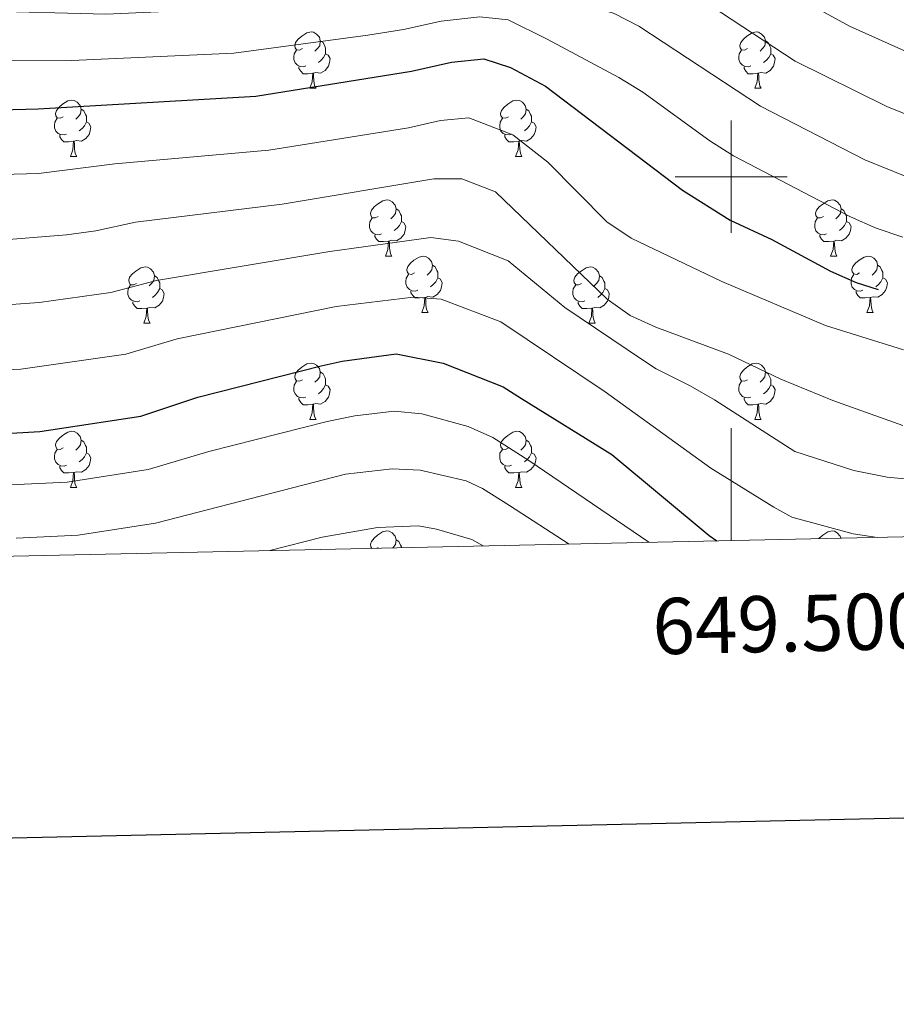
# Model space of a CAD drawing. Units: metres. Extents: x 647197 to 651715, y 4743493 to 4746559.
# Drawn here: x 649373 to 649529, y 4743853 to 4744028 of the extents above; entities that cross this region are included whole.
import ezdxf
from ezdxf.enums import TextEntityAlignment as Align

# ---------------------------------------------------------------- set-up
doc = ezdxf.new("R2010")
doc.units = ezdxf.units.M
doc.header["$MEASUREMENT"] = 0
for name, color, linetype, lineweight in [('Level 36', 19, 'Continuous', 40), ('Level 4', 36, 'Continuous', 30), ('Level 5', 36, 'Continuous', 0), ('Level 61', 19, 'Continuous', 0), ('Level 63', 7, 'Continuous', 0)]:
    doc.layers.add(name, color=color, linetype=linetype, lineweight=lineweight)
doc.styles.add('Arial', font='ARIAL.TTF', dxfattribs={"height": 0.2})

msp = doc.modelspace()

# ---------------------------------------------------------------- linework, layer by layer
at = {"layer": 'Level 36', "color": 92, "linetype": 'Continuous', "lineweight": 0}
for points in [[(649423.6, 4744022.83), (649423.07, 4744022.57), (649422.54, 4744022.62), (649422.27, 4744022.99), (649422.22, 4744023.42), (649422.38, 4744023.94), (649422.86, 4744024.53), (649423.49, 4744025.06), (649424.39, 4744025.65), (649425.14, 4744025.81), (649425.56, 4744025.75), (649426.09, 4744025.44), (649426.62, 4744024.85), (649426.78, 4744024.21), (649426.67, 4744023.36), (649426.25, 4744022.83), (649425.83, 4744022.41)], [(649502.93, 4744022.83), (649502.39, 4744022.57), (649501.87, 4744022.62), (649501.6, 4744022.99), (649501.55, 4744023.42), (649501.71, 4744023.94), (649502.19, 4744024.53), (649502.82, 4744025.06), (649503.72, 4744025.65), (649504.47, 4744025.81), (649504.89, 4744025.75), (649505.42, 4744025.44), (649505.95, 4744024.85), (649506.11, 4744024.21), (649506, 4744023.36), (649505.57, 4744022.83), (649505.15, 4744022.41)], [(649426.78, 4744024.21), (649427.26, 4744023.9), (649427.57, 4744023.26), (649427.73, 4744022.94), (649427.73, 4744022.36), (649427.73, 4744021.93), (649427.36, 4744021.24), (649426.94, 4744020.76), (649426.46, 4744020.34)], [(649506.11, 4744024.21), (649506.59, 4744023.9), (649506.9, 4744023.26), (649507.06, 4744022.94), (649507.06, 4744022.36), (649507.06, 4744021.93), (649506.69, 4744021.24), (649506.27, 4744020.76), (649505.79, 4744020.34)], [(649424.18, 4744019.75), (649423.76, 4744019.59), (649423.17, 4744019.65), (649422.7, 4744019.86), (649422.27, 4744020.29), (649422.06, 4744020.87), (649422.06, 4744021.29), (649422.11, 4744021.88), (649422.54, 4744022.57)], [(649427.73, 4744021.93), (649428.19, 4744021.68), (649428.53, 4744021.07), (649428.42, 4744020.34), (649428.21, 4744019.7), (649427.63, 4744018.96), (649426.83, 4744018.48), (649425.98, 4744018.59), (649425.55, 4744018.46)], [(649503.51, 4744019.75), (649503.09, 4744019.59), (649502.5, 4744019.65), (649502.03, 4744019.86), (649501.6, 4744020.29), (649501.39, 4744020.87), (649501.39, 4744021.29), (649501.44, 4744021.88), (649501.87, 4744022.57)], [(649507.06, 4744021.93), (649507.51, 4744021.68), (649507.86, 4744021.07), (649507.75, 4744020.34), (649507.54, 4744019.7), (649506.95, 4744018.96), (649506.16, 4744018.48), (649505.31, 4744018.59), (649504.88, 4744018.46)], [(649425.44, 4744018.46), (649424.55, 4744018.37), (649423.71, 4744018.37), (649423.28, 4744018.8), (649422.96, 4744019.28), (649422.96, 4744019.59)], [(649424.9, 4744015.77), (649425.33, 4744016.93), (649425.44, 4744018.46), (649425.55, 4744018.46), (649425.59, 4744017.87), (649425.62, 4744017.19), (649425.69, 4744016.57), (649425.81, 4744016.17), (649426.02, 4744015.77)], [(649504.77, 4744018.46), (649503.88, 4744018.37), (649503.03, 4744018.37), (649502.61, 4744018.8), (649502.29, 4744019.28), (649502.29, 4744019.59)], [(649504.23, 4744015.77), (649504.66, 4744016.93), (649504.77, 4744018.46), (649504.88, 4744018.46), (649504.91, 4744017.87), (649504.95, 4744017.19), (649505.02, 4744016.57), (649505.13, 4744016.17), (649505.35, 4744015.77)], [(649424.9, 4744015.77), (649426.02, 4744015.77)], [(649504.23, 4744015.77), (649505.35, 4744015.77)], [(649380.96, 4744010.69), (649380.43, 4744010.43), (649379.9, 4744010.48), (649379.64, 4744010.85), (649379.58, 4744011.28), (649379.74, 4744011.8), (649380.22, 4744012.39), (649380.86, 4744012.92), (649381.76, 4744013.51), (649382.5, 4744013.67), (649382.93, 4744013.61), (649383.46, 4744013.3), (649383.99, 4744012.71), (649384.15, 4744012.07), (649384.04, 4744011.22), (649383.61, 4744010.69), (649383.19, 4744010.27)], [(649460.29, 4744010.69), (649459.76, 4744010.43), (649459.23, 4744010.48), (649458.97, 4744010.85), (649458.91, 4744011.28), (649459.07, 4744011.8), (649459.55, 4744012.39), (649460.19, 4744012.92), (649461.09, 4744013.51), (649461.83, 4744013.67), (649462.25, 4744013.61), (649462.79, 4744013.3), (649463.31, 4744012.71), (649463.47, 4744012.07), (649463.37, 4744011.22), (649462.94, 4744010.69), (649462.52, 4744010.27)], [(649384.15, 4744012.07), (649384.62, 4744011.76), (649384.94, 4744011.12), (649385.1, 4744010.8), (649385.1, 4744010.22), (649385.1, 4744009.79), (649384.73, 4744009.1), (649384.31, 4744008.62), (649383.83, 4744008.2)], [(649463.47, 4744012.07), (649463.95, 4744011.76), (649464.26, 4744011.12), (649464.42, 4744010.8), (649464.42, 4744010.22), (649464.42, 4744009.79), (649464.05, 4744009.1), (649463.63, 4744008.62), (649463.15, 4744008.2)], [(649381.55, 4744007.61), (649381.12, 4744007.45), (649380.54, 4744007.51), (649380.06, 4744007.72), (649379.64, 4744008.15), (649379.42, 4744008.73), (649379.42, 4744009.15), (649379.48, 4744009.74), (649379.9, 4744010.43)], [(649385.1, 4744009.79), (649385.55, 4744009.54), (649385.9, 4744008.93), (649385.79, 4744008.2), (649385.58, 4744007.56), (649384.99, 4744006.82), (649384.2, 4744006.34), (649383.35, 4744006.45), (649382.92, 4744006.32)], [(649460.87, 4744007.61), (649460.45, 4744007.45), (649459.86, 4744007.51), (649459.39, 4744007.72), (649458.97, 4744008.15), (649458.75, 4744008.73), (649458.75, 4744009.15), (649458.81, 4744009.74), (649459.23, 4744010.43)], [(649464.42, 4744009.79), (649464.88, 4744009.54), (649465.22, 4744008.93), (649465.11, 4744008.2), (649464.9, 4744007.56), (649464.32, 4744006.82), (649463.52, 4744006.34), (649462.67, 4744006.45), (649462.24, 4744006.32)], [(649382.81, 4744006.32), (649381.92, 4744006.23), (649381.07, 4744006.23), (649380.65, 4744006.66), (649380.33, 4744007.14), (649380.33, 4744007.45)], [(649382.26, 4744003.63), (649382.7, 4744004.79), (649382.81, 4744006.32), (649382.92, 4744006.32), (649382.95, 4744005.73), (649382.99, 4744005.05), (649383.06, 4744004.43), (649383.17, 4744004.03), (649383.39, 4744003.63)], [(649462.13, 4744006.32), (649461.24, 4744006.23), (649460.4, 4744006.23), (649459.97, 4744006.66), (649459.65, 4744007.14), (649459.65, 4744007.45)], [(649461.59, 4744003.63), (649462.02, 4744004.79), (649462.13, 4744006.32), (649462.24, 4744006.32), (649462.28, 4744005.73), (649462.31, 4744005.05), (649462.38, 4744004.43), (649462.5, 4744004.03), (649462.71, 4744003.63)], [(649382.26, 4744003.63), (649383.39, 4744003.63)], [(649461.59, 4744003.63), (649462.71, 4744003.63)], [(649437.1, 4743992.92), (649436.57, 4743992.66), (649436.04, 4743992.71), (649435.78, 4743993.08), (649435.72, 4743993.51), (649435.88, 4743994.03), (649436.36, 4743994.62), (649437, 4743995.15), (649437.9, 4743995.74), (649438.64, 4743995.9), (649439.07, 4743995.84), (649439.6, 4743995.53), (649440.13, 4743994.94), (649440.29, 4743994.3), (649440.18, 4743993.45), (649439.75, 4743992.92), (649439.33, 4743992.5)], [(649516.43, 4743992.92), (649515.9, 4743992.66), (649515.37, 4743992.71), (649515.1, 4743993.08), (649515.05, 4743993.51), (649515.21, 4743994.03), (649515.69, 4743994.62), (649516.32, 4743995.15), (649517.22, 4743995.74), (649517.97, 4743995.9), (649518.39, 4743995.84), (649518.92, 4743995.53), (649519.45, 4743994.94), (649519.61, 4743994.3), (649519.5, 4743993.45), (649519.08, 4743992.92), (649518.66, 4743992.5)], [(649440.29, 4743994.3), (649440.76, 4743993.99), (649441.08, 4743993.35), (649441.24, 4743993.03), (649441.24, 4743992.45), (649441.24, 4743992.02), (649440.87, 4743991.33), (649440.45, 4743990.85), (649439.97, 4743990.43)], [(649519.61, 4743994.3), (649520.09, 4743993.99), (649520.4, 4743993.35), (649520.56, 4743993.03), (649520.56, 4743992.45), (649520.56, 4743992.02), (649520.19, 4743991.33), (649519.77, 4743990.85), (649519.29, 4743990.43)], [(649437.69, 4743989.84), (649437.26, 4743989.68), (649436.68, 4743989.74), (649436.2, 4743989.95), (649435.78, 4743990.38), (649435.56, 4743990.96), (649435.56, 4743991.38), (649435.62, 4743991.97), (649436.04, 4743992.66)], [(649517.01, 4743989.84), (649516.59, 4743989.68), (649516, 4743989.74), (649515.53, 4743989.95), (649515.1, 4743990.38), (649514.89, 4743990.96), (649514.89, 4743991.38), (649514.94, 4743991.97), (649515.37, 4743992.66)], [(649441.24, 4743992.02), (649441.69, 4743991.77), (649442.04, 4743991.16), (649441.93, 4743990.43), (649441.72, 4743989.79), (649441.13, 4743989.05), (649440.34, 4743988.57), (649439.49, 4743988.68), (649439.06, 4743988.55)], [(649520.56, 4743992.02), (649521.02, 4743991.77), (649521.36, 4743991.16), (649521.25, 4743990.43), (649521.04, 4743989.79), (649520.46, 4743989.05), (649519.66, 4743988.57), (649518.81, 4743988.68), (649518.38, 4743988.55)], [(649438.95, 4743988.55), (649438.06, 4743988.46), (649437.21, 4743988.46), (649436.79, 4743988.89), (649436.47, 4743989.37), (649436.47, 4743989.68)], [(649518.27, 4743988.55), (649517.38, 4743988.46), (649516.54, 4743988.46), (649516.11, 4743988.89), (649515.79, 4743989.37), (649515.79, 4743989.68)], [(649438.4, 4743985.86), (649438.84, 4743987.02), (649438.95, 4743988.55), (649439.06, 4743988.55), (649439.09, 4743987.96), (649439.13, 4743987.28), (649439.2, 4743986.66), (649439.31, 4743986.26), (649439.53, 4743985.86)], [(649517.73, 4743985.86), (649518.16, 4743987.02), (649518.27, 4743988.55), (649518.38, 4743988.55), (649518.42, 4743987.96), (649518.45, 4743987.28), (649518.52, 4743986.66), (649518.64, 4743986.26), (649518.85, 4743985.86)], [(649438.4, 4743985.86), (649439.53, 4743985.86)], [(649443.58, 4743982.89), (649443.05, 4743982.62), (649442.52, 4743982.68), (649442.25, 4743983.05), (649442.2, 4743983.47), (649442.36, 4743983.99), (649442.84, 4743984.59), (649443.47, 4743985.12), (649444.37, 4743985.7), (649445.12, 4743985.86), (649445.54, 4743985.81), (649446.07, 4743985.49), (649446.6, 4743984.91), (649446.76, 4743984.27), (649446.65, 4743983.42), (649446.23, 4743982.89), (649445.81, 4743982.46)], [(649517.73, 4743985.86), (649518.85, 4743985.86)], [(649522.9, 4743982.89), (649522.37, 4743982.62), (649521.84, 4743982.68), (649521.58, 4743983.05), (649521.52, 4743983.47), (649521.68, 4743983.99), (649522.16, 4743984.59), (649522.8, 4743985.12), (649523.7, 4743985.7), (649524.44, 4743985.86), (649524.87, 4743985.81), (649525.4, 4743985.49), (649525.93, 4743984.91), (649526.09, 4743984.27), (649525.98, 4743983.42), (649525.55, 4743982.89), (649525.13, 4743982.46)], [(649394.02, 4743980.99), (649393.49, 4743980.72), (649392.96, 4743980.77), (649392.7, 4743981.15), (649392.64, 4743981.57), (649392.8, 4743982.09), (649393.28, 4743982.69), (649393.92, 4743983.21), (649394.82, 4743983.8), (649395.56, 4743983.96), (649395.99, 4743983.91), (649396.52, 4743983.59), (649397.05, 4743983.01), (649397.21, 4743982.37), (649397.1, 4743981.51), (649396.67, 4743980.99), (649396.25, 4743980.56)], [(649446.76, 4743984.27), (649447.24, 4743983.95), (649447.55, 4743983.31), (649447.71, 4743982.99), (649447.71, 4743982.41), (649447.71, 4743981.99), (649447.34, 4743981.3), (649446.92, 4743980.82), (649446.44, 4743980.4)], [(649473.35, 4743980.98), (649472.82, 4743980.72), (649472.29, 4743980.77), (649472.02, 4743981.14), (649471.97, 4743981.57), (649472.13, 4743982.09), (649472.61, 4743982.68), (649473.24, 4743983.21), (649474.14, 4743983.8), (649474.89, 4743983.96), (649475.31, 4743983.9), (649475.84, 4743983.59), (649476.37, 4743983), (649476.53, 4743982.36), (649476.42, 4743981.51), (649476, 4743980.98), (649475.58, 4743980.56)], [(649526.09, 4743984.27), (649526.56, 4743983.95), (649526.88, 4743983.31), (649527.04, 4743982.99), (649527.04, 4743982.41), (649527.04, 4743981.99), (649526.67, 4743981.3), (649526.25, 4743980.82), (649525.77, 4743980.4)], [(649397.21, 4743982.37), (649397.68, 4743982.05), (649398, 4743981.41), (649398.16, 4743981.09), (649398.16, 4743980.51), (649398.16, 4743980.09), (649397.79, 4743979.39), (649397.37, 4743978.91), (649396.89, 4743978.49)], [(649444.16, 4743979.81), (649443.74, 4743979.65), (649443.15, 4743979.71), (649442.68, 4743979.92), (649442.25, 4743980.35), (649442.04, 4743980.93), (649442.04, 4743981.35), (649442.09, 4743981.93), (649442.52, 4743982.62)], [(649447.71, 4743981.99), (649448.17, 4743981.74), (649448.51, 4743981.12), (649448.4, 4743980.4), (649448.19, 4743979.76), (649447.61, 4743979.02), (649446.81, 4743978.54), (649445.96, 4743978.65), (649445.53, 4743978.51)], [(649476.53, 4743982.36), (649477.01, 4743982.05), (649477.32, 4743981.41), (649477.48, 4743981.09), (649477.48, 4743980.51), (649477.48, 4743980.08), (649477.11, 4743979.39), (649476.69, 4743978.91), (649476.21, 4743978.49)], [(649523.49, 4743979.81), (649523.06, 4743979.65), (649522.48, 4743979.71), (649522, 4743979.92), (649521.58, 4743980.34), (649521.36, 4743980.93), (649521.36, 4743981.35), (649521.42, 4743981.93), (649521.84, 4743982.62)], [(649527.04, 4743981.99), (649527.49, 4743981.74), (649527.84, 4743981.12), (649527.73, 4743980.4), (649527.52, 4743979.76), (649526.93, 4743979.02), (649526.14, 4743978.54), (649525.29, 4743978.64), (649524.86, 4743978.51)], [(649394.61, 4743977.91), (649394.18, 4743977.75), (649393.6, 4743977.81), (649393.12, 4743978.01), (649392.7, 4743978.44), (649392.48, 4743979.03), (649392.48, 4743979.45), (649392.54, 4743980.03), (649392.96, 4743980.72)], [(649398.16, 4743980.09), (649398.61, 4743979.83), (649398.96, 4743979.22), (649398.85, 4743978.49), (649398.64, 4743977.85), (649398.05, 4743977.11), (649397.26, 4743976.63), (649396.41, 4743976.74), (649395.98, 4743976.61)], [(649473.93, 4743977.9), (649473.51, 4743977.74), (649472.92, 4743977.8), (649472.45, 4743978.01), (649472.02, 4743978.44), (649471.81, 4743979.02), (649471.81, 4743979.44), (649471.86, 4743980.03), (649472.29, 4743980.72)], [(649477.48, 4743980.08), (649477.94, 4743979.83), (649478.28, 4743979.22), (649478.17, 4743978.49), (649477.96, 4743977.85), (649477.38, 4743977.11), (649476.58, 4743976.63), (649475.73, 4743976.74), (649475.3, 4743976.61)], [(649445.42, 4743978.51), (649444.53, 4743978.43), (649443.69, 4743978.43), (649443.26, 4743978.86), (649442.94, 4743979.33), (649442.94, 4743979.65)], [(649444.88, 4743975.83), (649445.31, 4743976.99), (649445.42, 4743978.51), (649445.53, 4743978.51), (649445.57, 4743977.93), (649445.6, 4743977.25), (649445.67, 4743976.63), (649445.79, 4743976.23), (649446, 4743975.83)], [(649524.75, 4743978.51), (649523.86, 4743978.43), (649523.01, 4743978.43), (649522.59, 4743978.86), (649522.27, 4743979.33), (649522.27, 4743979.65)], [(649524.2, 4743975.83), (649524.64, 4743976.99), (649524.75, 4743978.51), (649524.86, 4743978.51), (649524.89, 4743977.93), (649524.93, 4743977.24), (649525, 4743976.63), (649525.11, 4743976.23), (649525.33, 4743975.83)], [(649395.87, 4743976.61), (649394.98, 4743976.53), (649394.13, 4743976.53), (649393.71, 4743976.95), (649393.39, 4743977.43), (649393.39, 4743977.75)], [(649395.32, 4743973.93), (649395.76, 4743975.09), (649395.87, 4743976.61), (649395.98, 4743976.61), (649396.01, 4743976.03), (649396.05, 4743975.34), (649396.12, 4743974.73), (649396.23, 4743974.33), (649396.45, 4743973.93)], [(649475.19, 4743976.61), (649474.3, 4743976.52), (649473.46, 4743976.52), (649473.03, 4743976.95), (649472.71, 4743977.43), (649472.71, 4743977.74)], [(649474.65, 4743973.92), (649475.08, 4743975.08), (649475.19, 4743976.61), (649475.3, 4743976.61), (649475.34, 4743976.02), (649475.37, 4743975.34), (649475.44, 4743974.72), (649475.56, 4743974.32), (649475.77, 4743973.92)], [(649444.88, 4743975.83), (649446, 4743975.83)], [(649524.2, 4743975.83), (649525.33, 4743975.83)], [(649395.32, 4743973.93), (649396.45, 4743973.93)], [(649474.65, 4743973.92), (649475.77, 4743973.92)], [(649423.6, 4743963.84), (649423.07, 4743963.58), (649422.54, 4743963.63), (649422.27, 4743964), (649422.22, 4743964.43), (649422.38, 4743964.95), (649422.86, 4743965.54), (649423.49, 4743966.07), (649424.39, 4743966.66), (649425.14, 4743966.82), (649425.56, 4743966.76), (649426.09, 4743966.45), (649426.62, 4743965.86), (649426.78, 4743965.22), (649426.67, 4743964.37), (649426.25, 4743963.84), (649425.83, 4743963.42)], [(649502.92, 4743963.84), (649502.39, 4743963.58), (649501.86, 4743963.63), (649501.6, 4743964), (649501.54, 4743964.43), (649501.7, 4743964.95), (649502.18, 4743965.54), (649502.82, 4743966.07), (649503.72, 4743966.66), (649504.46, 4743966.82), (649504.89, 4743966.76), (649505.42, 4743966.45), (649505.95, 4743965.86), (649506.11, 4743965.22), (649506, 4743964.37), (649505.57, 4743963.84), (649505.15, 4743963.42)], [(649426.78, 4743965.22), (649427.26, 4743964.91), (649427.57, 4743964.27), (649427.73, 4743963.95), (649427.73, 4743963.37), (649427.73, 4743962.94), (649427.36, 4743962.25), (649426.94, 4743961.77), (649426.46, 4743961.35)], [(649506.11, 4743965.22), (649506.58, 4743964.91), (649506.9, 4743964.27), (649507.06, 4743963.95), (649507.06, 4743963.37), (649507.06, 4743962.94), (649506.69, 4743962.25), (649506.27, 4743961.77), (649505.79, 4743961.35)], [(649424.18, 4743960.76), (649423.76, 4743960.6), (649423.17, 4743960.66), (649422.7, 4743960.87), (649422.27, 4743961.3), (649422.06, 4743961.88), (649422.06, 4743962.3), (649422.11, 4743962.89), (649422.54, 4743963.58)], [(649427.73, 4743962.94), (649428.19, 4743962.69), (649428.53, 4743962.08), (649428.42, 4743961.35), (649428.21, 4743960.71), (649427.63, 4743959.97), (649426.83, 4743959.49), (649425.98, 4743959.6), (649425.55, 4743959.47)], [(649503.51, 4743960.76), (649503.08, 4743960.6), (649502.5, 4743960.66), (649502.02, 4743960.87), (649501.6, 4743961.3), (649501.38, 4743961.88), (649501.38, 4743962.3), (649501.44, 4743962.89), (649501.86, 4743963.58)], [(649507.06, 4743962.94), (649507.51, 4743962.69), (649507.86, 4743962.08), (649507.75, 4743961.35), (649507.54, 4743960.71), (649506.95, 4743959.97), (649506.16, 4743959.49), (649505.31, 4743959.6), (649504.88, 4743959.47)], [(649425.44, 4743959.47), (649424.55, 4743959.38), (649423.71, 4743959.38), (649423.28, 4743959.81), (649422.96, 4743960.29), (649422.96, 4743960.6)], [(649504.77, 4743959.47), (649503.88, 4743959.38), (649503.03, 4743959.38), (649502.61, 4743959.81), (649502.29, 4743960.29), (649502.29, 4743960.6)], [(649424.9, 4743956.78), (649425.33, 4743957.94), (649425.44, 4743959.47), (649425.55, 4743959.47), (649425.59, 4743958.88), (649425.62, 4743958.2), (649425.69, 4743957.58), (649425.81, 4743957.18), (649426.02, 4743956.78)], [(649504.22, 4743956.78), (649504.66, 4743957.94), (649504.77, 4743959.47), (649504.88, 4743959.47), (649504.91, 4743958.88), (649504.95, 4743958.2), (649505.02, 4743957.58), (649505.13, 4743957.18), (649505.35, 4743956.78)], [(649424.9, 4743956.78), (649426.02, 4743956.78)], [(649504.22, 4743956.78), (649505.35, 4743956.78)], [(649380.96, 4743951.7), (649380.43, 4743951.44), (649379.9, 4743951.49), (649379.64, 4743951.86), (649379.58, 4743952.29), (649379.74, 4743952.81), (649380.22, 4743953.4), (649380.86, 4743953.93), (649381.76, 4743954.52), (649382.5, 4743954.68), (649382.93, 4743954.62), (649383.46, 4743954.31), (649383.99, 4743953.72), (649384.15, 4743953.08), (649384.04, 4743952.23), (649383.61, 4743951.7), (649383.19, 4743951.28)], [(649460.29, 4743951.7), (649459.76, 4743951.44), (649459.23, 4743951.49), (649458.96, 4743951.86), (649458.91, 4743952.29), (649459.07, 4743952.81), (649459.55, 4743953.4), (649460.18, 4743953.93), (649461.08, 4743954.52), (649461.83, 4743954.68), (649462.25, 4743954.62), (649462.78, 4743954.31), (649463.31, 4743953.72), (649463.47, 4743953.08), (649463.36, 4743952.23), (649462.94, 4743951.7), (649462.52, 4743951.28)], [(649384.15, 4743953.08), (649384.62, 4743952.77), (649384.94, 4743952.13), (649385.1, 4743951.81), (649385.1, 4743951.23), (649385.1, 4743950.8), (649384.73, 4743950.11), (649384.31, 4743949.63), (649383.83, 4743949.21)], [(649463.47, 4743953.08), (649463.95, 4743952.77), (649464.26, 4743952.13), (649464.42, 4743951.81), (649464.42, 4743951.23), (649464.42, 4743950.8), (649464.05, 4743950.11), (649463.63, 4743949.63), (649463.15, 4743949.21)], [(649381.55, 4743948.62), (649381.12, 4743948.46), (649380.54, 4743948.52), (649380.06, 4743948.73), (649379.64, 4743949.16), (649379.42, 4743949.74), (649379.42, 4743950.16), (649379.48, 4743950.75), (649379.9, 4743951.44)], [(649385.1, 4743950.8), (649385.55, 4743950.55), (649385.9, 4743949.94), (649385.79, 4743949.21), (649385.58, 4743948.57), (649384.99, 4743947.83), (649384.2, 4743947.35), (649383.35, 4743947.46), (649382.92, 4743947.33)], [(649460.87, 4743948.62), (649460.45, 4743948.46), (649459.86, 4743948.52), (649459.39, 4743948.73), (649458.96, 4743949.16), (649458.75, 4743949.74), (649458.75, 4743950.16), (649458.8, 4743950.75), (649459.23, 4743951.44)], [(649464.42, 4743950.8), (649464.88, 4743950.55), (649465.22, 4743949.94), (649465.11, 4743949.21), (649464.9, 4743948.57), (649464.32, 4743947.83), (649463.52, 4743947.35), (649462.67, 4743947.46), (649462.24, 4743947.33)], [(649382.81, 4743947.33), (649381.92, 4743947.24), (649381.07, 4743947.24), (649380.65, 4743947.67), (649380.33, 4743948.15), (649380.33, 4743948.46)], [(649462.13, 4743947.33), (649461.24, 4743947.24), (649460.4, 4743947.24), (649459.97, 4743947.67), (649459.65, 4743948.15), (649459.65, 4743948.46)], [(649382.26, 4743944.64), (649382.7, 4743945.8), (649382.81, 4743947.33), (649382.92, 4743947.33), (649382.95, 4743946.74), (649382.99, 4743946.06), (649383.06, 4743945.44), (649383.17, 4743945.04), (649383.39, 4743944.64)], [(649461.59, 4743944.64), (649462.02, 4743945.8), (649462.13, 4743947.33), (649462.24, 4743947.33), (649462.28, 4743946.74), (649462.31, 4743946.06), (649462.38, 4743945.44), (649462.5, 4743945.04), (649462.71, 4743944.64)], [(649382.26, 4743944.64), (649383.39, 4743944.64)], [(649461.59, 4743944.64), (649462.71, 4743944.64)], [(649435.98, 4743933.8), (649435.77, 4743934.09), (649435.72, 4743934.52), (649435.88, 4743935.04), (649436.36, 4743935.63), (649436.99, 4743936.16), (649437.89, 4743936.75), (649438.64, 4743936.91), (649439.07, 4743936.85), (649439.59, 4743936.54), (649440.13, 4743935.95), (649440.29, 4743935.31), (649440.17, 4743934.46), (649439.75, 4743933.93), (649439.7, 4743933.89)], [(649515.61, 4743935.54), (649515.69, 4743935.63), (649516.32, 4743936.16), (649517.22, 4743936.75), (649517.97, 4743936.91), (649518.39, 4743936.85), (649518.92, 4743936.54), (649519.45, 4743935.95), (649519.53, 4743935.62)], [(649440.29, 4743935.31), (649440.76, 4743935), (649441.07, 4743934.36), (649441.23, 4743934.04), (649441.23, 4743933.92)], [(649437.1, 4743933.93), (649436.88, 4743933.82)]]:
    msp.add_lwpolyline(points, dxfattribs=at)
at = {"layer": 'Level 4', "color": 36, "linetype": 'Continuous', "lineweight": 30}
for points in [[(649306.42, 4744028.09, 1100), (649310.75, 4744025.59, 1100), (649315.37, 4744023.4, 1100), (649320.98, 4744021.08, 1100), (649328.85, 4744018.42, 1100), (649345.8, 4744014.56, 1100), (649357.15, 4744012.4, 1100), (649363.13, 4744011.73, 1100), (649376.47, 4744012.09, 1100), (649415.29, 4744014.37, 1100), (649443.03, 4744018.8, 1100), (649450.18, 4744020.43, 1100), (649455.91, 4744020.99, 1100), (649460.67, 4744019.5, 1100), (649466.93, 4744016.15, 1100), (649491.34, 4743997.59, 1100), (649499.83, 4743992.29, 1100), (649507.23, 4743988.83, 1100), (649517.68, 4743983.19, 1100), (649522.26, 4743981.18, 1100), (649526.19, 4743979.93, 1100)], [(649279.96, 4743976.53, 1075), (649290.14, 4743969.67, 1075), (649300.4, 4743964.61, 1075), (649309.61, 4743960.73, 1075), (649313.21, 4743959.5, 1075), (649320.02, 4743958.04, 1075), (649325.2, 4743956.54, 1075), (649330.13, 4743955.71, 1075), (649343.53, 4743954.36, 1075), (649363.47, 4743953.86, 1075), (649376.8, 4743954.63, 1075), (649394.8, 4743957.37, 1075), (649404.98, 4743960.72, 1075), (649426.96, 4743966.29, 1075), (649430.68, 4743967.16, 1075), (649440.3, 4743968.44, 1075), (649448.68, 4743966.81, 1075), (649459.35, 4743962.59, 1075), (649462.62, 4743960.52, 1075), (649478.75, 4743950.54, 1075), (649496.05, 4743936.07, 1075), (649497.44, 4743935.14, 1075)]]:
    msp.add_polyline3d(points, dxfattribs=at)
at = {"layer": 'Level 5', "color": 36, "linetype": 'Continuous', "lineweight": 0}
for points in [[(649265.21, 4744090.82, 1110.01), (649268.51, 4744086.18, 1110.01), (649281.11, 4744070.48, 1110.01), (649309.32, 4744047.78, 1110.01), (649312.12, 4744045.92, 1110.01), (649316.56, 4744043.62, 1110.01), (649329.62, 4744037.55, 1110.01), (649335.98, 4744035.31, 1110.01), (649353.01, 4744031.62, 1110.01), (649365.74, 4744029.57, 1110.01), (649388.55, 4744029, 1110.01), (649411.33, 4744030.01, 1110.01), (649435.39, 4744032.93, 1110.01), (649446.44, 4744035.04, 1110.01), (649451.4, 4744035.69, 1110.01), (649459.55, 4744036.19, 1110.01), (649467.49, 4744032.85, 1110.01), (649479.13, 4744029.07, 1110.01), (649483.55, 4744026.83, 1110.01), (649505.25, 4744012.57, 1110.01), (649523.83, 4744003.04, 1110.01), (649534.12, 4743998.85, 1110.01)], [(649271.63, 4744031.34, 1090), (649276.44, 4744026.33, 1090), (649298.44, 4744005.96, 1090), (649314.98, 4743997.51, 1090), (649321.16, 4743995.34, 1090), (649338.12, 4743991.25, 1090), (649360.69, 4743988.67, 1090), (649368.26, 4743988.61, 1090), (649381.57, 4743989.63, 1090), (649386.79, 4743990.38, 1090), (649393.86, 4743991.89, 1090), (649419.96, 4743995.13, 1090), (649447, 4743999.64, 1090), (649451.99, 4743999.65, 1090), (649457.99, 4743997.29, 1090), (649477.9, 4743978.18, 1090), (649481.98, 4743975.31, 1090), (649486.58, 4743973.22, 1090), (649499.51, 4743968.37, 1090), (649508.86, 4743963.93, 1090), (649518.12, 4743960.17, 1090), (649530.59, 4743955.66, 1090)], [(649286.75, 4744030.45, 1095), (649302.03, 4744018.1, 1095), (649309.12, 4744013.46, 1095), (649320.33, 4744008.42, 1095), (649325.01, 4744006.88, 1095), (649342.67, 4744002.79, 1095), (649361.41, 4744000.17, 1095), (649376.53, 4744000.6, 1095), (649390.15, 4744002.29, 1095), (649417.63, 4744004.75, 1095), (649442.49, 4744008.73, 1095), (649448.2, 4744010.03, 1095), (649453.26, 4744010.48, 1095), (649461.09, 4744007.45, 1095), (649467.3, 4744002.61, 1095), (649477.87, 4743991.96, 1095), (649482.19, 4743989.09, 1095), (649498.34, 4743981.32, 1095), (649516.83, 4743973.49, 1095), (649530.73, 4743969.18, 1095)], [(649325.3, 4744029.32, 1105.01), (649332.42, 4744026.86, 1105.01), (649351.84, 4744022.54, 1105.01), (649363.93, 4744020.67, 1105.01), (649382.51, 4744020.69, 1105.01), (649411.37, 4744022, 1105.01), (649435.22, 4744025.22, 1105.01), (649441.61, 4744026.24, 1105.01), (649448.31, 4744027.73, 1105.01), (649455.2, 4744028.49, 1105.01), (649460.23, 4744027.97, 1105.01), (649467.21, 4744024.5, 1105.01), (649479.96, 4744017.67, 1105.01), (649484.25, 4744015.09, 1105.01), (649496.18, 4744006.4, 1105.01), (649500.41, 4744003.75, 1105.01), (649521.26, 4743992.87, 1105.01), (649525.84, 4743990.87, 1105.01), (649530.57, 4743989.26, 1105.01)], [(649538, 4744008.34, 1115.01), (649527.74, 4744012.54, 1115.01), (649511.42, 4744020.63, 1115.01), (649496.39, 4744030.44, 1115.01)], [(649536.57, 4744019.9, 1120.01), (649521.11, 4744026.85, 1120.01), (649514.93, 4744030.24, 1120.01)], [(649309.65, 4743986.67, 1085), (649317.31, 4743983.8, 1085), (649335.45, 4743979.37, 1085), (649354.98, 4743977.42, 1085), (649368.33, 4743977.01, 1085), (649376.67, 4743977.61, 1085), (649389.46, 4743979.37, 1085), (649397.57, 4743981.5, 1085), (649428.47, 4743986.67, 1085), (649446.47, 4743989.19, 1085), (649451.41, 4743988.54, 1085), (649460.26, 4743985, 1085), (649470.38, 4743976.69, 1085), (649484.19, 4743967.4, 1085), (649486.64, 4743965.78, 1085), (649492.7, 4743962.78, 1085), (649497, 4743960.24, 1085), (649511.35, 4743951.03, 1085), (649521.86, 4743947.64, 1085), (649527.79, 4743946.51, 1085), (649533.5, 4743945.96, 1085)], [(649368.4, 4743965.46, 1080), (649373.39, 4743965.74, 1080), (649392.13, 4743968.37, 1080), (649401.27, 4743971.11, 1080), (649429.58, 4743976.91, 1080), (649443.33, 4743978.55, 1080), (649448.34, 4743978.19, 1080), (649458.95, 4743974.13, 1080), (649477.52, 4743961.66, 1080), (649496.39, 4743948.06, 1080), (649507.62, 4743941.16, 1080), (649510.79, 4743939.36, 1080), (649521.77, 4743936.41, 1080), (649526.05, 4743935.76, 1080)], [(649322.85, 4743948.24, 1070), (649342.11, 4743945.46, 1070), (649362.49, 4743944.69, 1070), (649381.67, 4743945.61, 1070), (649396.09, 4743947.83, 1070), (649406.91, 4743951.05, 1070), (649428, 4743956.38, 1070), (649432.93, 4743957.41, 1070), (649439.94, 4743958.22, 1070), (649444.89, 4743957.79, 1070), (649453.15, 4743955.53, 1070), (649457.51, 4743953.52, 1070), (649463.94, 4743949.45, 1070), (649485.32, 4743934.88, 1070)], [(649372.58, 4743935.62, 1065), (649383.64, 4743936.13, 1065), (649397.39, 4743938.3, 1065), (649431.27, 4743946.99, 1065), (649439.59, 4743947.99, 1065), (649444.56, 4743947.7, 1065), (649452.79, 4743945.82, 1065), (649455.66, 4743944.46, 1065), (649460.49, 4743941.41, 1065), (649471.12, 4743934.57, 1065)], [(649417.78, 4743933.41, 1060), (649427.1, 4743935.8, 1060), (649436.96, 4743937.51, 1060), (649444.26, 4743937.83, 1060), (649447.51, 4743937.24, 1060), (649453.81, 4743935.4, 1060), (649455.82, 4743934.23, 1060)]]:
    msp.add_polyline3d(points, dxfattribs=at)
at = {"layer": 'Level 61', "color": 19, "linetype": 'Continuous', "lineweight": 0}
msp.add_lwpolyline([(648134.47, 4743905.47), (648084.61, 4746218.75), (651488.79, 4746292.93), (651539.8, 4743979.61), (648134.47, 4743905.47)], close=True, dxfattribs=at)
at = {"layer": 'Level 63', "linetype": 'Continuous', "lineweight": 30}
msp.add_lwpolyline([(648006.49, 4746266.88), (648061.07, 4743852.56), (651615.11, 4743932.95), (651560.58, 4746344.27), (648006.49, 4746266.88)], dxfattribs=at)
at = {"layer": 'Level 63', "linetype": 'Continuous', "lineweight": 0}
for points in [[(649500, 4743990), (649500, 4744010)], [(649490, 4744000), (649510, 4744000)], [(649500, 4743935.2), (649500, 4743955.2)]]:
    msp.add_lwpolyline(points, dxfattribs=at)

# ---------------------------------------------------------------- texts
at = {"layer": 'Level 63', "linetype": 'Continuous', "lineweight": 0, "style": 'Arial'}
msp.add_text('649.500', height=10, rotation=1.2474, dxfattribs=at).set_placement((649510.46, 4743925.42), align=Align.TOP_CENTER)

doc.saveas('drawing.dxf')
